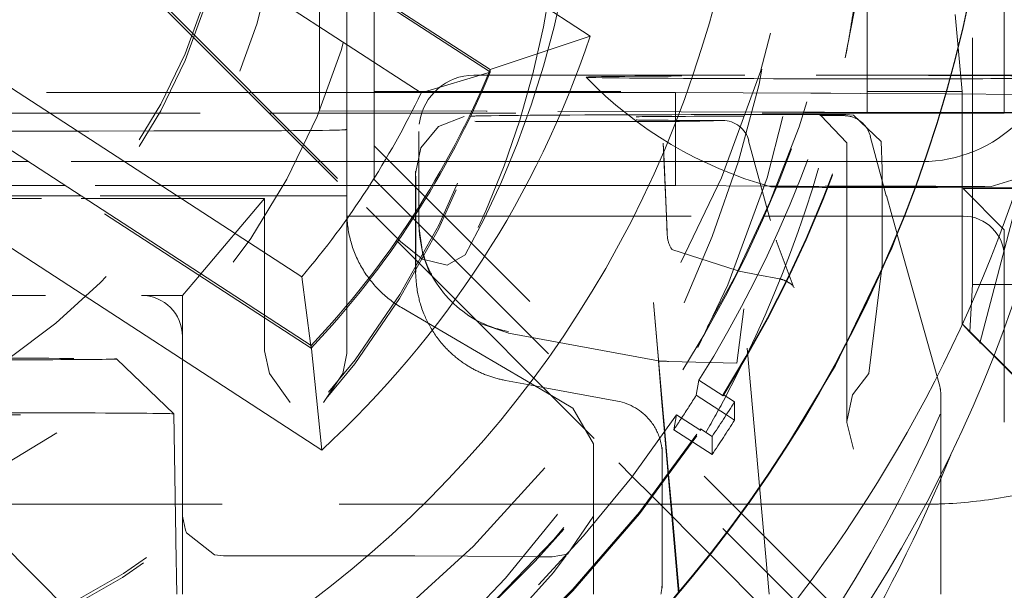
# Model space of a CAD drawing. Units: millimetres. Extents: x 1295 to 1894, y 72 to 806.
# Drawn here: x 1414 to 1418, y 517 to 520 of the extents above; entities that cross this region are included whole.
import ezdxf

# ---------------------------------------------------------------- set-up
doc = ezdxf.new("R2010")
doc.units = ezdxf.units.MM
for name, pattern in [('_..__..__..__.._', [1.7999999999999998, 0.8999999999999999, -0.8999999999999999]), ('______..__..__..', [7.200000000000001, 2.7, -0.8999999999999999, 0.8999999999999999, -0.8999999999999999, 0.8999999999999999, -0.8999999999999999]), ('________________', [0])]:
    doc.linetypes.add(name, pattern=pattern)
doc.layers.add('Ansichten', color=7, linetype='Continuous')
doc.layers.add('Maße', color=7, linetype='Continuous')
doc.dimstyles.get("Standard").update_dxf_attribs({"dimtxt": 0.18, "dimasz": 0.18, "dimexe": 0.18, "dimexo": 0.0625, "dimgap": 0.09, "dimtad": 0, "dimtih": 1, "dimtoh": 1, "dimdec": 4, "dimzin": 0, "dimdsep": 46, "dimtxsty": 'Standard', "dimcen": 0.09, "dimadec": 0, "dimazin": 0, "dimtfac": 1, "dimtdec": 4, "dimtofl": 0, "dimtmove": 0, "dimatfit": 3, "dimfxl": 0, "dimtolj": 1, "dimtzin": 0, "dimarcsym": 0})

# ---------------------------------------------------------------- blocks, each defined once
blk = doc.blocks.new('*D12')
at = {"layer": 'Defpoints', "color": 0}
for p in [(1351.199396227787, 521.7520463240025), (1430.294666755209, 521.7520463240053), (1587.5, 490.5044699117061)]:
    blk.add_point(p, dxfattribs=at)
at = {"layer": 'Maße', "color": 0, "lineweight": -2}
for p, q in [((1430.232166755209, 521.7520463240053), (1345.019396227787, 521.7520463240023)), ((1345.199396227788, 502.5044699116975), (1345.199396227787, 509.7520463240023)), ((1587.4375, 490.5044699117061), (1345.019396227788, 490.5044699116975))]:
    blk.add_line(p, q, dxfattribs=at)
at = {"layer": 'Maße', "color": 0}
for points in [[(1347.199396227787, 509.7520463240024), (1343.199396227787, 509.7520463240023), (1345.199396227787, 521.7520463240023)], [(1343.199396227788, 502.5044699116975), (1347.199396227788, 502.5044699116976), (1345.199396227788, 490.5044699116975)]]:
    blk.add_solid(points, dxfattribs=at)
at = {"layer": 'Maße', "color": 0, "insert": (1339.109396227788, 506.1282581178496), "char_height": 12, "attachment_point": 5, "rotation": 90.00000000000209}
blk.add_mtext('\\A1;31', dxfattribs=at)
blk = doc.blocks.new('@725')
at = {"layer": 'Maße', "color": 212, "linetype": '_..__..__..__.._', "lineweight": 9}
for p, q in [((1413.207106781187, 520.8696835920074), (1415.222302763574, 518.8545184528206)), ((1413.207106781187, 520.8586182610029), (1415.331627597934, 518.7341299607072)), ((1417.433427227491, 518.5736031838155), (1417.433427227491, 520.0894656972376)), ((1415.05, 519.7818838156958), (1415.05, 519.2745383891381)), ((1416.96954311157, 519.4008312043874), (1417.038270347233, 519.7562957089551)), ((1415.25, 518.9571755010447), (1415.25, 519.6929506772315)), ((1415.149999999998, 519.2745383891381), (1415.149999999998, 519.5710714221216)), ((1417.05, 519.2706655232864), (1417.05, 519.601501082384)), ((1417.549999999998, 519.2678991905353), (1417.549999999998, 519.5992880161829)), ((1417.371169201873, 519.5589915521756), (1417.396741781993, 519.2774653359494)), ((1415.673266183364, 519.3484658212575), (1415.673266183364, 519.3578713526113)), ((1415.613456433189, 519.3370329811893), (1415.699078310653, 519.337032616326)), ((1415.670184850072, 519.3504668318676), (1415.673266183364, 519.3484658212575)), ((1415.699078310653, 519.337032616326), (1415.7027292183, 519.3370326007682)), ((1415.7027292183, 519.3370326007682), (1416.863487202674, 519.3370276543923)), ((1416.863487202674, 519.3370276543923), (1416.936108274823, 519.3370273449297)), ((1416.936108274823, 519.3370273449297), (1417.04380178577, 519.3370268860118)), ((1417.04380178577, 519.3370268860118), (1417.35455868541, 519.3370255617733)), ((1417.35455868541, 519.3370255617733), (1417.355755411444, 519.3370255566736)), ((1417.355755411444, 519.3370255566736), (1417.798064349509, 519.3370236718481)), ((1412.254286924161, 519.2745383891381), (1414.791210898257, 519.2745383891381)), ((1414.791210898257, 519.2745383891381), (1415.05, 519.2745383891381)), ((1415.05, 519.2745383891381), (1415.05, 519.2078957763425)), ((1415.05, 519.2745383891381), (1415.680315851499, 519.2745383891381)), ((1415.149999999998, 519.2075763477508), (1415.149999999998, 519.2745383891381)), ((1415.25, 519.2774653359494), (1417.396741781993, 519.2774653359494)), ((1415.680315851499, 519.2745383891381), (1415.684249124202, 519.2745383891381)), ((1415.684249124202, 519.2745383891381), (1416.349999999998, 519.2745383891381)), ((1416.349999999998, 519.2745383891381), (1416.349999999998, 518.9345435929441)), ((1416.84337764367, 519.2718086956697), (1416.349999999998, 519.2745383891381)), ((1416.916192498169, 519.2714058354362), (1416.84337764367, 519.2718086956697)), ((1417.024104595274, 519.2708087938993), (1416.916192498169, 519.2714058354362)), ((1417.335629141433, 519.2690852327897), (1417.024104595274, 519.2708087938993)), ((1417.05, 519.2015072045084), (1417.05, 519.2706655232864)), ((1417.336892504267, 519.2690782430257), (1417.335629141433, 519.2690852327897)), ((1417.785377857248, 519.266596923585), (1417.336892504267, 519.2690782430257)), ((1417.396741781993, 519.2774653359494), (1417.396741781993, 518.4307365136032)), ((1417.549999999998, 519.2015072045083), (1417.549999999998, 519.2678991905353)), ((1415.019699341346, 518.3420765430595), (1413.641163604475, 519.2372944162802)), ((1417.688416558115, 519.230642506756), (1417.354536321493, 517.9534450376343)), ((1413.714163266621, 519.199294138307), (1414.866456300743, 519.199294138307)), ((1414.866456300743, 519.199294138307), (1417.549999999998, 519.199294138307)), ((1415.658109562556, 519.2059533005307), (1415.05, 519.2078957763425)), ((1415.149999999998, 519.199294138307), (1415.149999999998, 519.2075763477508)), ((1415.149999999998, 518.9157547787762), (1415.149999999998, 519.199294138307)), ((1415.662354460243, 519.2059397411139), (1415.658109562556, 519.2059533005307)), ((1416.820703222834, 519.2022396439745), (1415.662354460243, 519.2059397411139)), ((1416.817932911229, 519.1939993604555), (1416.480056100496, 519.193547114827)), ((1416.891315784938, 519.1940975828927), (1416.817932911229, 519.1939993604555)), ((1416.893931456742, 519.2020057320582), (1416.820703222834, 519.2022396439745)), ((1416.970041333972, 519.1941997162432), (1416.87641771978, 519.1904537022673)), ((1416.878422501179, 519.1902119770426), (1416.880737900944, 519.1901649299884)), ((1416.880236482479, 519.1902001152663), (1416.975286679551, 519.0903642949164)), ((1416.88080784242, 519.1901850557824), (1416.880236482479, 519.1902001152663)), ((1416.97104967507, 519.1942043061188), (1416.891315784938, 519.1940975828927)), ((1417.002371759119, 519.2016593427275), (1416.893931456742, 519.2020057320582)), ((1416.971049682661, 519.1942043061289), (1416.970041333972, 519.1941997162432)), ((1416.99911511442, 519.1916983032153), (1416.971049682661, 519.1942043061289)), ((1417.099980893349, 519.0953611001933), (1416.99911511442, 519.1916983032153)), ((1417.05, 519.2015072045084), (1417.002371759119, 519.2016593427275)), ((1417.315748665902, 519.2015072045084), (1417.05, 519.2015072045084)), ((1417.317083134916, 519.2015072045084), (1417.315748665902, 519.2015072045084)), ((1417.772768259489, 519.2015072045084), (1417.317083134916, 519.2015072045084)), ((1417.549999999998, 519.199294138307), (1417.549999999998, 519.2015072045083)), ((1417.849999999998, 519.2009539379582), (1417.549999999998, 519.199294138307)), ((1415.415366709376, 519.1646125054017), (1415.414605350137, 519.1591434414167)), ((1416.350130679657, 519.1687672814584), (1415.701649838883, 519.1687664357707)), ((1415.412695133272, 518.8233370163488), (1415.412695133272, 519.1315678305328)), ((1417.060111962149, 519.1155310058462), (1417.103924839283, 518.9518401904231)), ((1417.091033990452, 517.2389553006842), (1415.25, 519.0799611135388)), ((1416.316749426562, 518.8233370163489), (1416.305118339509, 519.0897286222321)), ((1416.31673771673, 518.8233370163488), (1416.305589759858, 519.0786632915349)), ((1416.616370568225, 519.0979411116991), (1416.617946709837, 519.098265366473)), ((1416.616370568225, 519.0979411116991), (1416.691987011824, 518.8233285576264)), ((1416.975286679551, 519.090364293144), (1416.975286679551, 518.8233370163488)), ((1417.099980893349, 519.0953611001931), (1417.103924839283, 518.9955204336111)), ((1413.97210363686, 519.0223827356969), (1411.614218343947, 519.0223827356969)), ((1413.986587106731, 519.0223827356969), (1413.97210363686, 519.0223827356969)), ((1415.043370411078, 519.0223827356969), (1413.986587106731, 519.0223827356969)), ((1415.412695133272, 519.0223827356969), (1415.043370411078, 519.0223827356969)), ((1416.308047059675, 519.0223827356969), (1415.412695133272, 519.0223827356969)), ((1416.975286679551, 519.0223827356969), (1416.308047059675, 519.0223827356969)), ((1417.25, 519.0223827356969), (1416.975286679551, 519.0223827356969)), ((1415.400857718141, 518.8233370163488), (1415.400857718141, 518.987362215152)), ((1415.4016262762, 518.9693223721362), (1415.4016262762, 518.8233370163488)), ((1417.103924839283, 518.8233370163488), (1417.103924839283, 518.9955204336111)), ((1414.10736612547, 518.934543592944), (1413.137879076978, 518.934543592944)), ((1414.121849595342, 518.934543592944), (1414.10736612547, 518.934543592944)), ((1415.131210898257, 518.934543592944), (1414.121849595342, 518.934543592944)), ((1415.552873756592, 518.934543592944), (1415.131210898257, 518.934543592944)), ((1415.25, 518.9571755010447), (1416.965430491721, 517.2417712645214)), ((1415.558453290464, 518.934543592944), (1415.552873756592, 518.934543592944)), ((1416.349999999998, 518.9345435929441), (1415.558453290464, 518.934543592944)), ((1416.349999999998, 518.9345435929441), (1416.720442664986, 518.9324940575909)), ((1416.720442664986, 518.9324940575909), (1416.795254737292, 518.9320801474194)), ((1416.795254737292, 518.9320801474194), (1416.905702944239, 518.9314690744349)), ((1416.905702944239, 518.9314690744349), (1417.224905718386, 518.9297030322582)), ((1417.103924839283, 518.9518401904231), (1417.119185898278, 518.8967989621593)), ((1417.224905718386, 518.9297030322582), (1417.226524715037, 518.9296940748912)), ((1417.226524715037, 518.9296940748912), (1417.71009214886, 518.9270186580321)), ((1417.399999999998, 518.9243634884199), (1417.709409733967, 518.9243634884198)), ((1417.549999999998, 518.773886641329), (1417.399999999998, 518.92436348842)), ((1414.164533233024, 518.8974194074234), (1413.135933451079, 518.8974194074233)), ((1414.179016702896, 518.8974194074234), (1414.164533233024, 518.8974194074234)), ((1415.149999999998, 518.8974194074234), (1414.179016702896, 518.8974194074234)), ((1415.149999999998, 518.8974194074234), (1415.149999999998, 518.9157547787762)), ((1415.149999999998, 518.8379756671891), (1415.149999999998, 518.8974194074234)), ((1417.140690554155, 518.8233370163488), (1417.119800884844, 518.8979509693099)), ((1413.135409373286, 518.8874195604769), (1414.179931882662, 518.8874195604769)), ((1414.179931882662, 518.8874195604769), (1414.194415352534, 518.8874195604769)), ((1414.194415352534, 518.8874195604769), (1414.849999999998, 518.8874195604769)), ((1414.616990102609, 518.6130005092177), (1414.849999999998, 518.8874195604769)), ((1414.849999999998, 518.8874195604769), (1414.849999999998, 518.4616844285381)), ((1415.345672852949, 518.7313504105603), (1415.222302763574, 518.8545184528206)), ((1415.149999999998, 518.8379756671891), (1415.149999999998, 518.3223858796673)), ((1415.149999999998, 518.8233370163488), (1415.24241917693, 518.8233370163488)), ((1415.24241917693, 518.8233370163488), (1415.501258398922, 518.8233370163488)), ((1415.400857718141, 518.6649009000888), (1415.400857718141, 518.8233370163488)), ((1415.4016262762, 518.8233370163488), (1415.4016262762, 518.6641323537928)), ((1415.412695133272, 518.7903216345286), (1415.412695133272, 518.8233370163488)), ((1415.501258398922, 518.8233370163488), (1415.507428866985, 518.8233370163488)), ((1415.507428866985, 518.8233370163488), (1416.674061648987, 518.8233370163488)), ((1416.319805907753, 518.7530649660961), (1416.31673771673, 518.8233370163488)), ((1416.319334487405, 518.7641302967932), (1416.316749426562, 518.8233370163489)), ((1416.674061648987, 518.8233370163488), (1416.749846752572, 518.8233370163488)), ((1416.691987011824, 518.8233285576264), (1416.696550736448, 518.8070554695661)), ((1416.749846752572, 518.8233370163488), (1416.861572674501, 518.8233370163488)), ((1416.861572674501, 518.8233370163488), (1417.184454506297, 518.8233370163488)), ((1416.975286679551, 518.8233370163488), (1416.975286679551, 518.0703241433205)), ((1417.103924839283, 518.645007427194), (1417.103924839283, 518.8233370163488)), ((1417.158661514379, 518.7591481409362), (1417.140690554155, 518.8233370163488)), ((1417.184454506297, 518.8233370163488), (1417.186194389457, 518.8233370163488)), ((1417.186194389457, 518.8233370163488), (1417.399999999998, 518.8233370163488)), ((1415.412695222584, 518.7895031628968), (1415.412711894148, 518.7865706123873)), ((1415.412711894148, 518.7865706123873), (1415.427711096925, 518.6817304746203)), ((1417.159397742556, 518.7565184729519), (1417.158661514379, 518.7591481409362)), ((1417.31414565516, 518.2037881592282), (1417.159397742556, 518.7565184729519)), ((1417.549999999998, 518.4140479059448), (1417.549999999998, 518.773886641329)), ((1415.331627597934, 518.7341299607072), (1415.335487439376, 518.7302701783412)), ((1415.335487439376, 518.7302701783412), (1415.412119932242, 518.6536388583589)), ((1415.345672852949, 518.7313504105603), (1415.421092497372, 518.6697332668722)), ((1416.778816736402, 518.5686432882505), (1416.717726617961, 518.7345744146319)), ((1415.427711096925, 518.6817304746203), (1415.45166539719, 518.6180810886996)), ((1415.582164522796, 518.682090320984), (1415.516184460713, 518.6440624126649)), ((1416.333006785847, 518.7076036712255), (1416.336177761679, 518.7024553807573)), ((1416.336177761679, 518.7024553807573), (1416.33679209689, 518.7015372637418)), ((1416.336793428073, 518.7015352996391), (1416.57465749521, 518.6244509056144)), ((1415.400857718141, 518.6368492087347), (1415.400857718141, 518.6649009000888)), ((1415.4016262762, 518.6641323537928), (1415.4016262762, 518.6188093657191)), ((1415.412119932242, 518.6536388583589), (1415.41669942662, 518.6490594340725)), ((1415.41669942662, 518.6490594340725), (1416.142412308596, 517.923357659357)), ((1415.421092497372, 518.6697332668722), (1415.426390707755, 518.6665649020495)), ((1415.426390707755, 518.6665649020495), (1415.516184460713, 518.6440624126649)), ((1417.055778116466, 518.2497850649125), (1417.103924839283, 518.645007427194)), ((1414.549999999998, 518.5341053180346), (1414.611842343518, 518.6069379205397)), ((1414.611842343518, 518.6069379205397), (1414.616990102609, 518.6130005092177)), ((1415.401220222998, 518.6198238278354), (1415.401991238168, 518.601726310719)), ((1415.45166539719, 518.6180810886996), (1415.455520488327, 518.6102209694806)), ((1415.455520488327, 518.6102209694806), (1415.632758017625, 518.4330054614107)), ((1416.57465749521, 518.6244509056144), (1416.582380479038, 518.6229477612425)), ((1416.650600560401, 518.6096920667852), (1416.58237567055, 518.622950173426)), ((1416.729471861372, 518.5943650487211), (1416.650600560401, 518.6096920667852)), ((1416.782881061597, 518.5618107360017), (1416.778816736402, 518.5686432882505)), ((1416.778926725004, 518.5685445017066), (1416.782894701118, 518.561824492334)), ((1417.424438530668, 518.4030401888349), (1417.433427227491, 518.5736031838155)), ((1417.875, 518.5736031838155), (1417.433427227491, 518.5736031838155)), ((1413.149999999999, 518.5341053180346), (1414.399999999998, 518.5341053180346)), ((1414.399999999998, 518.5341053180346), (1414.549999999998, 518.5341053180346)), ((1414.549999999998, 518.5341053180346), (1414.549999999998, 518.3841076138316)), ((1416.782996535343, 518.5616313182958), (1416.782881061597, 518.5618107360017)), ((1416.269930164177, 518.5089180453772), (1416.287865154879, 518.3010559417107)), ((1416.269930164177, 518.5089180453772), (1416.301684531457, 518.1459692786827)), ((1414.849999999998, 518.4616844285381), (1414.849999999998, 518.4522788971842)), ((1415.349999999998, 518.4897265857566), (1415.896732323172, 518.1690338845726)), ((1416.574044601855, 518.2874417019683), (1416.598689277419, 518.484979148105)), ((1416.691896237338, 517.4448872306875), (1416.598689277419, 518.484979148105)), ((1414.849999999998, 518.4522788971842), (1414.849999999998, 518.3324780491902)), ((1415.632758017625, 518.4330054614107), (1415.740806160959, 518.3966535477065)), ((1417.396741781993, 518.4307365136032), (1417.65, 518.1774821717914)), ((1417.424292922479, 518.4002772333836), (1417.396741781993, 518.4307365136032)), ((1414.182198576747, 517.3379959382147), (1413.110378014684, 518.4098000957312)), ((1413.110467236295, 518.4123771331805), (1414.182198576747, 517.3379959382147)), ((1415.740746310275, 518.3966646306708), (1416.287115974172, 518.2954476785017)), ((1417.424292922479, 518.4002772333836), (1417.424438530668, 518.4030401888349)), ((1417.424292922479, 518.4002772333836), (1417.511657844966, 518.3133970089361)), ((1417.549999999998, 518.2774806412623), (1417.549999999998, 518.4140479059448)), ((1414.549999999998, 517.734117562283), (1414.549999999998, 518.3841076138316)), ((1415.018445373391, 518.3522929352511), (1415.018568525804, 518.3512783319329)), ((1415.018568525804, 518.3512783319329), (1415.019699341346, 518.3420765430595)), ((1415.019699341346, 518.3420765430595), (1415.019699341346, 518.3514820744133)), ((1414.849999999998, 518.3324780491903), (1414.86770509831, 518.2495613576011)), ((1415.135288629371, 518.2495613576006), (1415.149999999998, 518.3223858796673)), ((1417.511657844966, 518.3133970089361), (1417.65, 518.1758223721407)), ((1414.517910362509, 518.1023581997828), (1414.31083924167, 518.3023181142727)), ((1416.28710379564, 518.2955868777257), (1416.287865154879, 518.3010559417107)), ((1416.300365986675, 518.1440015591564), (1416.28710379564, 518.2955868777257)), ((1416.287115974172, 518.2954476785017), (1416.287805524676, 518.2953199367821)), ((1416.32418892594, 518.2936999677479), (1416.574044601855, 518.2874417019683)), ((1417.549999999998, 518.2752675750613), (1417.549999999998, 518.2774806412623)), ((1414.867705098311, 518.2495613576009), (1414.942705098311, 518.1432538917647)), ((1415.065071443153, 518.1432538917647), (1415.135288629371, 518.2495613576006)), ((1416.995527141218, 518.1715085704298), (1417.055778116466, 518.2497850649124)), ((1417.549999999998, 516.2725059644624), (1417.549999999998, 518.2752675750613)), ((1415.728779198951, 518.2244073158131), (1415.83630314973, 518.2044793741476)), ((1416.425500969445, 518.1703595150282), (1416.435147341851, 518.2246778706698)), ((1416.435147341851, 518.2246778706698), (1416.523219731968, 518.1674838671618)), ((1415.83630314973, 518.2044793741476), (1415.866970019627, 518.1987957325967)), ((1415.866970019627, 518.1987957325967), (1416.138120502875, 518.1485420823765)), ((1416.425500969445, 518.1703595150282), (1416.535431448691, 518.098970919723)), ((1416.523219731968, 518.1674838671618), (1416.523219731968, 518.1732931659392)), ((1416.523219731968, 518.1732931659392), (1416.565158775154, 518.1457814164164)), ((1416.995527141218, 518.1715085704298), (1416.975475186256, 518.0749627701389)), ((1417.317848503438, 517.8788866287995), (1417.317848503438, 518.1768278444987)), ((1415.896732323172, 518.1690338845726), (1415.974999999998, 518.12312499711)), ((1416.309872229631, 518.0353462952596), (1416.300365986675, 518.1440015591564)), ((1416.301684531457, 518.1459692786827), (1416.311196939719, 518.0372435460384)), ((1416.565158775154, 518.0796660636644), (1416.565158775154, 518.1457814164164)), ((1414.525790062831, 517.6516063204984), (1414.517922239245, 518.102346730916)), ((1416.049999999998, 517.9925315915725), (1415.974999999998, 518.1231249971098)), ((1416.353451486598, 518.0988792108951), (1416.343805114192, 518.0445608552535)), ((1416.438801511304, 518.0434531050986), (1416.353451486598, 518.0988792108951)), ((1416.535431448691, 518.098970919723), (1416.565158775154, 518.0796660636644)), ((1416.975475186256, 518.0749627701389), (1416.975286679593, 518.0703248774563)), ((1416.975286679593, 518.0703248774563), (1416.999989521812, 517.97393558417)), ((1416.323448216127, 517.8801743306695), (1416.309872229631, 518.0353462952596)), ((1416.311196939719, 518.0372435460384), (1416.324781152506, 517.8819775558769)), ((1416.483462919902, 517.9538674038896), (1416.343805114192, 518.0445608552535)), ((1416.441523876716, 518.041685207387), (1416.438801511304, 518.0434531050986)), ((1416.441523876716, 518.0474945061645), (1416.441523876716, 518.041685207387)), ((1416.483462919902, 518.0199827566416), (1416.441523876716, 518.0474945061645)), ((1416.049999999998, 517.9925315915725), (1416.049999999998, 517.8064273074864)), ((1416.483462919902, 517.9538674038896), (1416.483462919902, 518.0199827566416)), ((1416.301492140805, 517.960407014408), (1416.300676440711, 517.9795533904935)), ((1416.300857693139, 517.8498899043014), (1416.300857693139, 517.9710407000438)), ((1416.142412308596, 517.923357659357), (1416.191746427523, 517.8740242955042)), ((1416.301673393233, 517.9518943239584), (1416.301673393233, 517.7640990122605)), ((1416.324781152506, 517.8819775558769), (1416.338298630613, 517.7274743354415)), ((1416.191746427523, 517.8740242955042), (1416.264088863285, 517.8016829669654)), ((1416.300857693139, 517.7649146998698), (1416.300857693139, 517.8498899043014)), ((1416.336665006682, 517.7291079343693), (1416.323448216127, 517.8801743306695)), ((1417.317848503438, 517.4448845632966), (1417.317848503438, 517.8788866287995)), ((1416.049999999998, 517.8064273074864), (1416.049999999998, 517.7291381633308)), ((1416.264088863285, 517.8016829669654), (1416.476624604463, 517.5891504787133)), ((1414.523681536436, 517.7724018673355), (1413.748515621833, 517.7724018673355)), ((1414.549999999998, 517.7724018673355), (1414.523681536436, 517.7724018673355)), ((1414.679348370584, 517.7724018673355), (1414.549999999998, 517.7724018673355)), ((1414.694451235593, 517.7724018673355), (1414.679348370584, 517.7724018673355)), ((1416.02188097675, 517.7724018673355), (1414.694451235593, 517.7724018673355)), ((1416.049999999998, 517.7724018673355), (1416.02188097675, 517.7724018673355)), ((1416.111452859252, 517.7724018673355), (1416.049999999998, 517.7724018673355)), ((1416.241259126167, 517.7724018673355), (1416.111452859252, 517.7724018673355)), ((1416.293370411078, 517.7724018673355), (1416.241259126167, 517.7724018673355)), ((1416.300857693139, 517.7724018673355), (1416.293370411078, 517.7724018673355)), ((1416.33287722291, 517.7724018673355), (1416.300857693139, 517.7724018673355)), ((1416.300857693139, 517.4873863468132), (1416.300857693139, 517.7649146998698)), ((1416.301673393233, 517.7640990122605), (1416.301673393233, 517.4682399707278)), ((1416.613933790578, 517.7724018673355), (1416.33287722291, 517.7724018673355)), ((1416.617087810914, 517.7724018673355), (1416.613933790578, 517.7724018673355)), ((1417.25, 517.7724018673355), (1416.617087810914, 517.7724018673355)), ((1414.550076710349, 517.7293219002535), (1414.549999999998, 517.734117562283)), ((1414.549999999998, 517.6696591489949), (1414.549999999998, 517.734117562283)), ((1414.560901494815, 517.6780138798871), (1414.550076710349, 517.7293219002535)), ((1415.955218403683, 517.5905477059241), (1416.049999999998, 517.7291381633308)), ((1416.049999999998, 517.7291381633308), (1416.049999999998, 517.6985150189432)), ((1416.361263455296, 517.4479504951884), (1416.336665006682, 517.7291079343693)), ((1416.338298630613, 517.7274743354415), (1416.362614762868, 517.4495437397809)), ((1414.549999999998, 517.6569340183398), (1414.549999999998, 517.6696591489949)), ((1414.56512131885, 517.6685269366633), (1414.560901494815, 517.6780138798871)), ((1414.666559607618, 517.5879157221046), (1414.56512131885, 517.6685269366633)), ((1416.049999999998, 517.6985150189432), (1416.049999999998, 517.5446802932604)), ((1414.526009357614, 517.6390431231282), (1414.525790062831, 517.6516063204984)), ((1414.529398252356, 517.444896445811), (1414.526009357614, 517.6390431231282)), ((1414.550000000001, 517.4448963580201), (1414.549999999998, 517.6569340183398)), ((1414.699999999998, 517.5841198580802), (1414.666559607618, 517.587915722105)), ((1415.398711053459, 517.5841198580797), (1414.699999999998, 517.5841198580797)), ((1415.590974602623, 517.5833731824293), (1415.39871105346, 517.58411985808)), ((1415.590974602623, 517.5833731824287), (1415.852438609719, 517.5809621942752)), ((1415.852438609719, 517.5809621942752), (1415.899999999998, 517.5805236255029)), ((1415.899999999998, 517.5805236255029), (1415.955218403683, 517.5905477059241)), ((1416.476624604463, 517.5891504787133), (1416.478572400327, 517.5872027126611)), ((1416.478572400327, 517.5872027126611), (1416.836043972928, 517.2297366112737)), ((1416.049999999998, 517.5446802932604), (1416.050000000001, 517.4448899660209))]:
    blk.add_line(p, q, dxfattribs=at)
at = {"layer": 'Maße', "color": 7, "linetype": '________________', "lineweight": 9}
for p, q in [((1414.622474045266, 520.3996166143907), (1416.03851655986, 519.4800419277149)), ((1415.673266183364, 519.3578713526113), (1414.294730446493, 520.2530892258319)), ((1414.294730446493, 520.2436836944781), (1415.670184850072, 519.3504668318676)), ((1415.673266183364, 519.3578713526113), (1416.03851655986, 519.4800419277148)), ((1415.421000419585, 519.2727110746232), (1415.673266183364, 519.3484658212575)), ((1413.641163604475, 519.2466999476339), (1415.019699341346, 518.3514820744133)), ((1415.058166296833, 517.9704580104179), (1413.642123782239, 518.8900326970937)), ((1414.985289191573, 518.601784889158), (1415.017687518006, 518.3585316015473)), ((1415.017687518006, 518.3585316015473), (1415.018445373391, 518.3522929352511)), ((1415.019699341346, 518.3514820744133), (1415.058166296833, 517.9704580104178))]:
    blk.add_line(p, q, dxfattribs=at)
at = {"layer": 'Maße', "color": 253, "linetype": '________________', "lineweight": 9}
for p, q in [((1415.421000419585, 519.2727110746232), (1414.064007192842, 520.1539392923096)), ((1413.62829596483, 519.4830131068443), (1414.985289191573, 518.601784889158))]:
    blk.add_line(p, q, dxfattribs=at)
at = {"layer": 'Maße', "color": 212, "linetype": '_..__..__..__.._', "lineweight": 9, "extrusion": (0, 0, -1)}
blk.add_lwpolyline([(-1415.964786663686, 519.805144803264), (-1415.938891375773, 519.6590176596671), (-1415.90669848366, 519.5141841209947), (-1415.868165063383, 519.3705383684795), (-1415.823277659776, 519.2282685833295), (-1415.7717712168, 519.0869418027307), (-1415.714144485432, 518.9481965715592), (-1415.650859548243, 518.8131883516285), (-1415.582164522796, 518.682090320984)], dxfattribs=at)
at = {"layer": 'Maße', "color": 212, "linetype": '_..__..__..__.._', "lineweight": 9}
for points in [[(1415.578783563341, 519.1862958509605), (1415.484388874237, 519.1499770271163), (1415.419902272622, 519.0725493701714), (1415.40103897057, 518.9788495247013)], [(1415.149999999998, 518.8379756671892), (1415.150053544834, 518.8314305809644), (1415.150214165008, 518.8248862595318), (1415.150481817516, 518.8183444549646), (1415.150856430703, 518.8118069186622), (1415.151337904275, 518.805275400881), (1415.151926109329, 518.7987516502661), (1415.15262088839, 518.7922374133834), (1415.153422055449, 518.7857344342518), (1415.154329396012, 518.7792444538759), (1415.155342667164, 518.7727692097806), (1415.156461597627, 518.7663104355448), (1415.157685887837, 518.759869860339), (1415.159015210021, 518.7534492084609), (1415.160449208287, 518.7470501988741), (1415.16198749872, 518.7406745447483), (1415.163629669482, 518.7343239530002), (1415.165375280925, 518.7280001238369), (1415.167223865705, 518.7217047503003), (1415.169174928913, 518.7154395178139), (1415.1712279482, 518.7092061037325), (1415.173382373925, 518.7030061768912), (1415.175637629295, 518.6968413971606), (1415.177993110525, 518.6907134150014), (1415.180448186994, 518.6846238710223), (1415.183002201419, 518.6785743955418), (1415.18565447003, 518.6725666081506), (1415.188404282749, 518.6666021172787), (1415.191250903385, 518.6606825197644), (1415.19419356983, 518.6548094004273), (1415.197231494259, 518.6489843316433), (1415.200363863348, 518.6432088729243), (1415.203589838485, 518.6374845705002), (1415.206908555998, 518.6318129569052), (1415.210319127387, 518.6261955505673), (1415.21382063956, 518.6206338554023), (1415.217412155077, 518.6151293604099), (1415.221092712402, 518.6096835392772), (1415.224861326162, 518.6042978499818), (1415.228716987406, 518.598973734403), (1415.232658663882, 518.5937126179352), (1415.236685300307, 518.5885159091068), (1415.240795818653, 518.5833849992022), (1415.244989118436, 518.5783212618902), (1415.249264077007, 518.5733260528555), (1415.253619549856, 518.5684007094364), (1415.258054370919, 518.5635465502664), (1415.262567352886, 518.5587648749216), (1415.267157287524, 518.5540569635718), (1415.271822945994, 518.5494240766388), (1415.276563079189, 518.5448674544584), (1415.281376418059, 518.5403883169488), (1415.286261673958, 518.535987863283), (1415.291217538984, 518.5316672715692), (1415.296242686333, 518.5274276985341), (1415.30133577065, 518.523270279214), (1415.306495428395, 518.5191961266505), (1415.311720278201, 518.5152063315928), (1415.317008921251, 518.5113019622056), (1415.322359941647, 518.507484063783), (1415.327771906791, 518.5037536584686), (1415.333243367768, 518.500111744982), (1415.338772859738, 518.4965592983518), (1415.344358902321, 518.4930972696537), (1415.349999999998, 518.4897265857566)], [(1415.401991227918, 518.6017265513125), (1415.402146589203, 518.5984027737449), (1415.40257614481, 518.5912243714946), (1415.40313453886, 518.584046480912), (1415.403821779408, 518.5768739349072), (1415.404512513144, 518.5707400124404), (1415.405297791394, 518.5646129957059), (1415.40617763507, 518.5584943603975), (1415.407153810459, 518.5523750915472), (1415.408225143871, 518.5462656032703), (1415.409391659312, 518.5401674130883), (1415.410332059881, 518.5355876986948), (1415.41132648551, 518.531015202967), (1415.412375442902, 518.5264484688912), (1415.413478594776, 518.5218898195305), (1415.414626113723, 518.5173776712344), (1415.415827057549, 518.5128743337641), (1415.417082032607, 518.5083783657972), (1415.418390617948, 518.5038920940493), (1415.420275090473, 518.4977480807303), (1415.422261091191, 518.4916240615845), (1415.42434861835, 518.4855218599757), (1415.426542188929, 518.4794310202112), (1415.428838307665, 518.4733639203121), (1415.431236943101, 518.4673224858373), (1415.433321573198, 518.4622912131541), (1415.435478327646, 518.4572791542106), (1415.43770716438, 518.4522874917574), (1415.440011632862, 518.4473097676486), (1415.442388818249, 518.4423537391867), (1415.444838648495, 518.4374206530018), (1415.447372806495, 518.4324892424116), (1415.449980705395, 518.4275823244293), (1415.45266223236, 518.4227012287332), (1415.455422025836, 518.4178390272157), (1415.45825612504, 518.4130041813066), (1415.461164364928, 518.408198100178), (1415.464107006956, 518.4034845805992), (1415.467122254507, 518.398800579331), (1415.470209886501, 518.394147526118), (1415.473375577159, 518.3895183357668), (1415.476614280351, 518.3849218177772), (1415.479925695918, 518.3803594903267), (1415.483551831298, 518.3755137591728), (1415.487261700636, 518.3707092852447), (1415.491054812849, 518.3659480406005), (1415.49494004898, 518.3612207356035), (1415.498909194141, 518.3565391635112), (1415.502961596448, 518.3519054273087), (1415.507298115671, 518.3471017927415), (1415.511725916296, 518.3423538535081), (1415.514732020431, 518.3392166292226), (1415.517778659448, 518.3361054866349), (1415.52086550244, 518.3330212086179), (1415.524004670129, 518.329952527243), (1415.52718430175, 518.3269118582458), (1415.530404001838, 518.32390002129), (1415.533668206814, 518.3209134516098), (1415.53697247224, 518.3179567767465), (1415.540316331991, 518.3150308458851), (1415.543660906814, 518.3121689947351), (1415.547043988061, 518.3093381817154), (1415.550465050949, 518.3065392499007), (1415.553929137146, 518.3037686265187), (1415.557431041079, 518.3010309976727), (1415.560970152872, 518.2983272292362), (1415.564763887708, 518.2954974324409), (1415.56859903234, 518.292706926092), (1415.572474746885, 518.2899567604445), (1415.576398094254, 518.2872425665869), (1415.580361569478, 518.2845701316904), (1415.584364200141, 518.2819405219119), (1415.587563555863, 518.2798875986433), (1415.590787078625, 518.2778622839553), (1415.594034222845, 518.2758651085571), (1415.597309024537, 518.2738938648075), (1415.600607063554, 518.2719514647831), (1415.603927733885, 518.2700384373142), (1415.607284372128, 518.2681475339757), (1415.610663300342, 518.2662868691574), (1415.614063843025, 518.2644569696494), (1415.617490585216, 518.2626556173063), (1415.620938395363, 518.2608857304649), (1415.624406530087, 518.2591478245124), (1415.627852724821, 518.2574624576187), (1415.631318088196, 518.2558088786186), (1415.634801839141, 518.2541875660883), (1415.638308890076, 518.2525964353655), (1415.641833630572, 518.2510382016442), (1415.645375210956, 518.2495133213479), (1415.6491569056, 518.2479296543073), (1415.652956640301, 518.2463842254971), (1415.65677331444, 518.2448775447795), (1415.660613417863, 518.2434072415336), (1415.664469402035, 518.2419763503169), (1415.668340077494, 518.2405853357723)]]:
    blk.add_lwpolyline(points, dxfattribs=at)
for centre, radius, start, end in [((1415.613456433189, 519.1370360422515), 0.2000000000000175, 89.99975584361464, 172.0746765397552), ((1417.098069103785, 520.3746414317171), 1.498889766535948, 224.1772687914989, 254.5254146340415), ((1417.098069103785, 520.3746414317171), 1.498889766536139, 285.4745853659574, 315.8227312085002), ((1416.964429796994, 519.0897226982671), 0.09999999999998359, 71.14580361750406, 89.9156505399193), ((1416.964429796994, 519.0897226982671), 0.1000000000001947, 14.61730569276116, 71.14580361750404), ((1416.521414937262, 519.0721575729331), 0.09999999999994245, 15.13403262496357, 89.93456578793025), ((1412.561111450816, 520.1777586337532), 5.188731245228598, 326.473527628442, 346.2048158509567), ((1417.217848503438, 518.1768278444987), 0.09999999999976694, 0, 15.64065317516584)]:
    blk.add_arc(centre, radius, start, end, dxfattribs=at)
at = {"layer": 'Maße', "color": 7, "linetype": '________________', "lineweight": 9, "extrusion": (0, 0, -1)}
blk.add_arc((-1412.502017844503, 519.9112403267599), 5.232580430690979, 201.9720863673463, 221.8139517668383, dxfattribs=at)
at = {"layer": 'Maße', "color": 212, "linetype": '_..__..__..__.._', "lineweight": 9}
for centre, major_axis, ratio in [((1412.625, 520.6070630374202), (-4.225000000000145, 0), 0.9999846946890938), ((1412.625, 520.2269689174148), (-4.250000000000087, 0), 0.999984694689094), ((1412.625, 520.2076045881568), (-2.622649730810389, 0), 0.9999846946890938), ((1412.625, 520.2076045881568), (-2.300000000000191, 0), 0.9999846946890938)]:
    blk.add_ellipse(centre, major_axis=major_axis, ratio=ratio, dxfattribs=at)
at = {"layer": 'Maße', "color": 7, "linetype": '________________', "lineweight": 9}
blk.add_ellipse((1412.625, 520.623661033927), major_axis=(-4.000000000000004, 0), ratio=0.9999846946890938, dxfattribs=at)
at = {"layer": 'Maße', "color": 212, "linetype": '_..__..__..__.._', "lineweight": 9}
for centre, major_axis, ratio, start_param, end_param in [((1412.625, 520.2380342484191), (-4.136324865405383, 0), 0.9999846946890936, 2.274613850711525, 5.689093622240009), ((1412.625, 520.613702236023), (-4.900000000000126, 0), 0.9999846946890938, 0, 3.141592653589793), ((1412.625, 520.6153620356737), (-4.60000000000016, 0), 0.9999846946890938, 0, 2.549328930150213), ((1412.625, 520.613702236023), (-4.425000000000122, 0), 0.9999846946890939, 0.9948376736367336, 3.141592653589817), ((1412.625, 520.6153620356737), (-4.60000000000016, 0), 0.9999846946890938, 2.581939070713117, 3.141592653589841), ((1412.625, 520.6095527368963), (-4.60000000000016, 0), 0.9999846946890938, 0, 2.549328930150213), ((1412.625, 520.6081695705207), (-4.425000000000123, 0), 0.9999846946890939, 2.582833209495536, 3.141592653589793), ((1412.625, 520.6095527368963), (-4.60000000000016, 0), 0.9999846946890938, 2.581939070713041, 3.141592653589745), ((1412.625, 520.2258623843143), (-3.200000000000092, 0), 0.9999846946890939, 0.1970808091096758, 3.14159265358962), ((1412.625, 520.2330548494672), (-2.099999999999991, 0), 0.9999846946890937, 0, 3.141592653589793), ((1412.625, 520.213137253659), (-3.200000000000092, 0), 0.9999846946890939, 0.1930272758387385, 3.141592653589965), ((1412.625, 520.2087111212572), (-2.099999999999991, 0), 0.9999846946890937, 0, 3.141592653589793), ((1412.625, 520.6095527368963), (-4.495000000000138, 0), 0.9999846946890936, 2.582319980495518, 2.950607229933535), ((1412.625, 520.2408005811702), (-4.425000000000123, 0), 0.9999846946890939, 2.950607229933742, 2.991368196503894), ((1412.625, 520.2408005811702), (-4.425000000000123, 0), 0.9999846946890939, 0.1909854236560771, 2.619679749108045), ((1412.625, 520.2408005811702), (-4.425000000000123, 1.046464344699575e-12), 0.9999846946890939, 2.653676565098301, 2.950607229933842), ((1417.098069103785, 519.3301261685928), (1.075000000000159, 0), 0.005532665502263947, 6.277809345964299, 9.430153921986001), ((1417.098069103785, 519.3301261685928), (1.075000000000159, 0), 0.005532665502263947, 3.146968614805014, 3.326597554305175), ((1417.098069103785, 519.3301261685928), (1.075000000000159, 0), 0.005532665502263947, 3.326597554305873, 4.488750988861758), ((1417.098069103785, 519.3301261685928), (1.075000000000159, 0), 0.005532665502266168, 4.488750988861663, 4.557582392011243), ((1417.098069103785, 519.3301261685928), (1.075000000000159, 0), 0.005532665502276826, 4.557582392010938, 4.658407315179982), ((1417.098069103785, 519.3301261685928), (1.075000000000159, 0), 0.005532665502269276, 4.658407315180055, 4.950001477698299), ((1417.098069103785, 519.3301261685928), (1.075000000000159, 0), 0.005532665502255955, 4.950001477697712, 5.419062072140112), ((1416.600942683359, 519.1853656055115), (0.3957291742253677, 0), 0.005532665502265945, 1.57103203697155, 3.08946848620178), ((1416.99528667955, 519.1903627626128), (0.12000000000012, 0), 0.005532665502254622, 3.444164979349484, 3.64145597678642), ((1416.99528667955, 519.1903627626128), (0.12000000000012, 0), 0.005532665502234194, 3.641455976791312, 4.452326752290874), ((1416.601414103708, 519.1743002748144), (0.3957291742253677, 0), 0.005532665502263947, 3.194188241338936, 4.508829745173719), ((1417.098069103785, 518.930132290717), (0.400000000000178, 0), 0.005532665502264392, 6.263203401132312, 9.444759866821196), ((1417.098069103785, 518.930132290717), (0.400000000000178, 0), 0.005532665502264392, 3.16157455963692, 3.326597554279568), ((1417.098069103785, 518.930132290717), (0.400000000000178, 0), 0.00553266550225662, 3.326597554288973, 6.263203401137099), ((1417.399999999998, 518.673339312145), (-0.1500000000000945, 0), 0.9999846946890938, 3.141592653589793, 4.71238898038469), ((1416.419710727136, 518.7574269683581), (-0.09990937100745487, -0.004256475637872018), 0.9999846669098759, 0.00105626364548606, 0.4789867041390463), ((1416.622245023247, 518.7072515335902), (0.0962932843770898, 0.02697412433898627), 0.04739195587702203, 6.110330782960332, 6.401030357343031), ((1416.710390962364, 518.4962038079037), (0.01548947143830892, 0.09879309831448356), 0.9892638477135453, 5.991342953097065, 6.246321735776099), ((1416.710390962364, 518.4962038079037), (0.0154894714381258, 0.09879309831451227), 0.9892638477135164, 5.671841962522007, 5.991342953097544), ((1417.862694406567, 518.2955801636099), (1.575591078270433, 0), 0.005532665502263947, 3.140822440412517, 3.171449137751211), ((1417.862694406567, 518.2955801636099), (1.575591078270433, 0), 0.005532665502264169, 3.171449137750408, 3.358988596915275), ((1412.625, 520.6081695705207), (-4.425000000000122, 0), 0.9999846946890939, 0.9948376736367336, 2.58283320949556), ((1415.801673407123, 518.6177033542916), (-0.39963748403093, -0.01702590254326472), 0.9999846669098756, 1.188382449707389, 1.344959787702474), ((1412.625, 520.2408005811702), (-4.425000000000123, 0), 0.9999846946890939, 2.619679749108045, 2.653676565097925), ((1412.625, 520.6095527368963), (-4.495000000000138, 0), 0.9999846946890936, 1.569875993996563, 2.548948020367776), ((1413.781887026515, 518.1023348685866), (0.7360354163592486, 0), 0.005532665502260617, 3.32659755430792, 6.283281881704878), ((1413.781887026515, 518.1023348685866), (0.7360354163592486, 0), 0.005532665502263947, 9.657452064954082e-05, 2.091248440846387)]:
    blk.add_ellipse(centre, major_axis=major_axis, ratio=ratio, start_param=start_param, end_param=end_param, dxfattribs=at)
at = {"layer": 'Maße', "color": 212, "linetype": '_..__..__..__.._', "lineweight": 9, "extrusion": (0, 0, -1)}
for centre, major_axis, ratio, start_param, end_param in [((1412.65, 520.1561835637161), (3.281860172816176, -1.793935107469992e-12), 0.9999846946890938, 5.892435779508787, 6.749022352896255), ((1417.25, 519.5223750830414), (0.4999999999999449, 0), 0.9999846946890938, 0, 1.570796326794897), ((1416.750700198069, 519.1873609144268), (-1.149842517426558, 0), 0.005532665502263849, 0.03467087485032384, 0.3006645661047783), ((1416.750700198069, 519.1873609144268), (-1.149842517426558, 0), 0.005532665502264959, 0.3006645661026566, 1.333431548523767), ((1415.701626267866, 519.1693197023058), (-0.09999999999998899, 0), 0.005532665502059348, 4.71215327020894, 5.70859085709554), ((1412.977196048777, 519.1758127581923), (-3.605318108771183, 0), 0.005532665502264071, 3.325956721792451, 3.502592172925793), ((1411.245800090256, 519.3577260465133), (-40.59999999999997, 0), 0.005532665502264959, 4.633510369512907, 4.727210420796449), ((1414.385854218456, 519.1379348556153), (-0.7499999999998064, 0), 0.005532665502260962, 3.238741722500388, 4.6335103695128), ((1411.400000000002, 519.1395448003032), (-3.74999999999992, 0), 0.005532665502264293, 3.141592653588567, 3.238741722504227), ((1416.964429796994, 519.0897226982671), (0.0967632990982272, 0.02523616348944441), 0.06168013792021617, 6.148789459970271, 6.283185307179586), ((1417.023503733123, 518.8709906545804), (-0.09629715172153276, -0.02696031472953649), 0.07037780280691233, 3.141592653597875, 3.276066516558038), ((1415.813456373866, 518.7957889939811), (0.3961794476252659, -0.05515292629932396), 0.9999843980794765, 2.721150468816458, 3.003271795608506), ((1415.813456373866, 518.7957889939811), (0.3961794476248207, -0.05515292630266169), 0.9999843980794765, 2.699706739163167, 2.721150468807793), ((1415.813456373866, 518.7957889939811), (0.3961794476252815, -0.05515292629943375), 0.9999843980794767, 2.498925278792488, 2.699706739171018), ((1415.800857707029, 518.636849730377), (0.3996374840309325, 0.01702590254165273), 0.9999846669098758, 3.141592653589516, 3.184169621219148), ((1415.813456373866, 518.7957889939811), (0.3961794476248366, -0.0551529263013263), 0.9999843980794764, 1.936817427602252, 2.498925278787661), ((1414.399999999998, 518.3841076138316), (0.1500000000000945, 0), 0.9999846946890949, 4.71238898038469, 6.283185307179586), ((1415.813456373866, 518.7957889939811), (0.3961794476250446, -0.0551529263006502), 0.9999843980794765, 1.615735040269785, 1.936817427604387), ((1413.781887026515, 518.302301347022), (-0.5289608968574999, 0), 0.005532665502263849, 3.135863291702586, 6.288914669056213), ((1413.781887026515, 518.302301347022), (-0.5289608968574999, 0), 0.005532665502263849, 0.005729361887197254, 2.956587752875839), ((1413.781887026515, 518.302301347022), (-0.5289608968574999, 0), 0.005532665502262294, 2.956587752869041, 3.135863291706276), ((1412.625, 520.5489700496465), (4.483499624906129, 0), 0.9999846946890938, 0.5592298688284922, 0.5813540864153159), ((1416.101673398789, 517.9518940631373), (0.1998187420155778, 0.008512951271813217), 0.9999846669098741, 4.93822551947929, 5.636432240247574), ((1412.625, 520.6150854023986), (4.649999999999821, 0), 0.9999846946890938, 0.5598289215019059, 0.5920883848144955), ((1416.101673398789, 517.9518940631373), (0.1998187420153552, 0.008512951274713946), 0.9999846669098756, 5.63643224026247, 6.025767105116455), ((1412.625, 520.5489700496465), (4.483499624906128, 0), 0.9999846946890938, 0.5813540864153404, 0.5926874374877891), ((1412.625, 520.5489700496465), (4.649999999999821, 0), 0.9999846946890938, 0.559828921501882, 0.5920883848144718), ((1416.101673398789, 517.9518940631373), (0.1998187420153537, 0.008512951275413613), 0.9999846669098756, 6.025767105119784, 6.235415432460099), ((1416.100857698695, 517.9710404392226), (0.1998187420153601, 0.008512951270822432), 0.9999846669098752, 0, 0.04257696762993352), ((1416.101673398789, 517.9518940631373), (0.1998187420153546, 0.008512951274726186), 0.9999846669098755, 6.235415432456766, 6.283185307179586), ((1417.25, 519.5223750830414), (1.749999999999918, 1.486150289098882e-12), 0.9999846946890937, 1.205589105505408, 1.398516803068874), ((1417.25, 519.5223750830414), (1.749999999999918, 0), 0.9999846946890937, 1.398516803068494, 1.532016033780744), ((1417.25, 519.5223750830414), (1.749999999999918, 0), 0.9999846946890937, 1.532016033780363, 1.57079632679496), ((1416.100857698695, 517.4873860859921), (0.1998187420153569, 0.008512951273561751), 0.9999846669098754, 0.0425769676432441, 0.256699799779286)]:
    blk.add_ellipse(centre, major_axis=major_axis, ratio=ratio, start_param=start_param, end_param=end_param, dxfattribs=at)
at = {"layer": 'Maße', "color": 7, "linetype": '________________', "lineweight": 9}
for centre, major_axis, ratio, start_param, end_param in [((1412.625, 520.621848680924), (-4.900000000000126, 0), 0.9999846946890938, 0, 3.141592653589793), ((1412.625, 520.6181283684248), (-4.900000000000126, 0), 0.9999846946890938, 0, 3.141592653589793), ((1412.625, 520.6181283684248), (-5.250000000000199, 0), 0.9999846946890939, 1.406398336393461, 3.141592653589772), ((1412.625, 520.2325015829169), (-5.250000000000199, 0), 0.9999846946890939, 1.949829765519779, 3.141592653589709), ((1412.625, 520.6220012342764), (-3.300000000000081, 0), 0.9999846946890938, 2.382798863438693, 2.748469137424536)]:
    blk.add_ellipse(centre, major_axis=major_axis, ratio=ratio, start_param=start_param, end_param=end_param, dxfattribs=at)
at = {"layer": 'Maße', "color": 7, "linetype": '________________', "lineweight": 9, "extrusion": (0, 0, -1)}
for centre, major_axis, start_param, end_param in [((1412.625, 520.623661033927), (3.599999999999825, 0), 0.323278398016053, 0.8286389083002121), ((1412.625, 520.6125957029225), (3.299999999999859, 0), 0.3931235161651611, 0.758793790150995)]:
    blk.add_ellipse(centre, major_axis=major_axis, ratio=0.9999846946890938, start_param=start_param, end_param=end_param, dxfattribs=at)
at = {"layer": 'Maße', "color": 253, "linetype": '________________', "lineweight": 9}
blk.add_ellipse((1412.625, 520.611489169822), major_axis=(-3.100000000000102, 0), ratio=0.9999846946890939, start_param=2.436240982926222, end_param=2.695027017937131, dxfattribs=at)

msp = doc.modelspace()

# ---------------------------------------------------------------- block references
at = {"layer": 'Ansichten', "color": 7, "linetype": '______..__..__..', "lineweight": 9}
msp.add_blockref('@725', (0, 0), dxfattribs=at)

# ---------------------------------------------------------------- dimensions: what is measured, and where the dimension line sits
at = {"layer": 'Maße', "color": 5}
dim = msp.add_linear_dim(base=(1345.199396227787, 521.7520463240023), p1=(1587.5, 490.5044699117061), p2=(1430.294666755209, 521.7520463240053), angle=90.00000000000203, dimstyle='Standard', override={"dimtxt": 12, "dimasz": 12, "dimtad": 1, "dimjust": 0, "dimtih": 0, "dimtoh": 0, "dimdec": 0, "dimlfac": 1, "dimzin": 8, "dimsah": 1, "dimse1": 0, "dimse2": 0, "dimsd1": 0, "dimsd2": 0, "dimadec": 2, "dimazin": 2, "dimtol": 0, "dimtp": 0, "dimtm": 0, "dimtfac": 0.5, "dimtzin": 8}, dxfattribs=at)
dim.commit()
dim.dimension.update_dxf_attribs({"geometry": '*D12', "text_midpoint": (1345.199396227788, 506.1282581178498), "dimtype": 160})

doc.saveas('drawing.dxf')
